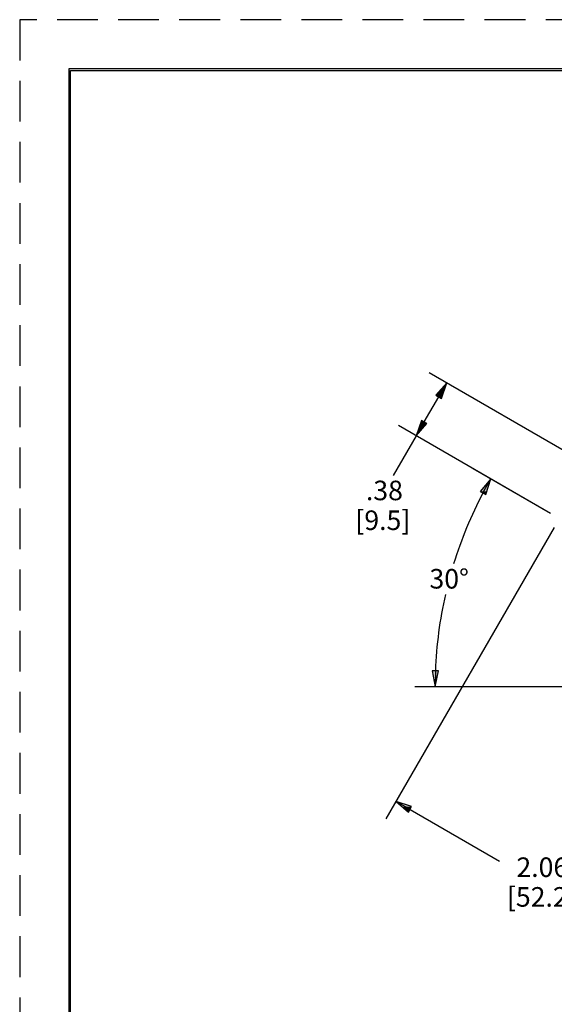
# Paper-space layout 'Layout1' of a CAD drawing. Units: inches. Extents: x 0 to 17, y 0 to 11.
# Drawn here: x 0 to 3.3, y 4.9 to 11 of the extents above; entities that cross this region are included whole.
import ezdxf

# ---------------------------------------------------------------- set-up
doc = ezdxf.new("R2010")
doc.units = ezdxf.units.IN
doc.header["$MEASUREMENT"] = 0
doc.linetypes.add('HIDDEN', pattern=[0.375, 0.25, -0.125])
doc.layers.add('border', color=240, linetype='Continuous', lineweight=25, true_color=0xff003f)
doc.layers.add('Dimension (ANSI)', color=7, linetype='Continuous', lineweight=25)

# ---------------------------------------------------------------- blocks, each defined once
blk = doc.blocks.new('CustomObjectsInViewport1_0')
at = {"layer": 'border', "color": 7, "linetype": 'HIDDEN'}
for p, q in [((16.99, 10.99), (0.01, 10.99)), ((0.01, 10.99), (0.01, 0.01))]:
    blk.add_line(p, q, dxfattribs=at)
at = {"layer": 'border', "color": 7, "linetype": 'Continuous'}
for p, q in [((16.6875, 10.6875), (0.3125, 10.6875)), ((0.3125, 10.6875), (0.3125, 0.3125)), ((0.3225, 10.6775), (16.6775, 10.6775)), ((0.3225, 0.3225), (0.3225, 10.6775))]:
    blk.add_line(p, q, dxfattribs=at)
at = {"layer": 'Dimension (ANSI)'}
for p, q in [((3.4568, 8.2847), (2.5237, 8.8234)), ((2.6319, 8.7609), (2.5657, 8.6855)), ((2.5827, 8.6757), (2.6319, 8.7609)), ((2.5998, 8.6659), (2.6319, 8.7609)), ((2.4937, 8.5214), (2.5827, 8.6757)), ((2.5657, 8.6855), (2.5998, 8.6659)), ((2.4766, 8.5313), (2.4444, 8.4362)), ((2.4937, 8.5214), (2.4444, 8.4362)), ((2.5107, 8.5116), (2.4766, 8.5313)), ((3.2693, 7.9599), (2.3362, 8.4987)), ((2.4444, 8.4362), (2.5107, 8.5116)), ((2.4444, 8.4362), (2.3038, 8.1926)), ((3.2693, 7.9599), (2.7939, 8.2344)), ((2.9021, 8.1719), (2.8373, 8.0953)), ((2.8546, 8.0858), (2.9021, 8.1719)), ((2.8718, 8.0763), (2.9021, 8.1719)), ((2.8373, 8.0953), (2.8718, 8.0763)), ((3.2922, 7.8746), (2.259, 6.085)), ((2.5819, 6.9942), (2.5425, 6.995)), ((2.5425, 6.995), (2.5603, 6.8962)), ((2.5622, 6.9946), (2.5603, 6.8962)), ((2.5603, 6.8962), (2.5819, 6.9942)), ((5.1006, 6.8962), (2.4353, 6.8962)), ((2.3215, 6.1933), (2.3969, 6.127)), ((2.4166, 6.1611), (2.3215, 6.1933)), ((2.4068, 6.1441), (2.3215, 6.1933)), ((2.3969, 6.127), (2.4166, 6.1611)), ((2.4068, 6.1441), (2.9566, 5.8266))]:
    blk.add_line(p, q, dxfattribs=at)
for start, end in [(152.21032, 162.80233), (167.1753, 177.78968)]:
    blk.add_arc((5.1118, 6.8962), 2.5515, start, end, dxfattribs=at)
at = {"layer": 'Dimension (ANSI)', "linetype": 'Continuous'}
for points in [[(2.6319, 8.7609), (2.6064, 8.6855), (2.5657, 8.6855)], [(2.5657, 8.6855), (2.6064, 8.6855), (2.5998, 8.6659)], [(2.4766, 8.5313), (2.5107, 8.5116), (2.47, 8.5116)], [(2.47, 8.5116), (2.5107, 8.5116), (2.4444, 8.4362)], [(2.9021, 8.1719), (2.8778, 8.0953), (2.8373, 8.0953)], [(2.8373, 8.0953), (2.8778, 8.0953), (2.8718, 8.0763)], [(2.5425, 6.995), (2.5819, 6.9942), (2.5426, 6.9942)], [(2.5426, 6.9942), (2.5819, 6.9942), (2.5603, 6.8962)], [(2.3215, 6.1933), (2.4166, 6.1611), (2.3581, 6.1611)], [(2.3581, 6.1611), (2.4166, 6.1611), (2.3969, 6.127)]]:
    blk.add_solid(points, dxfattribs=at)
at = {"layer": 'Dimension (ANSI)', "char_height": 0.12, "attachment_point": 1}
for s, insert in [('\\fTahoma|b0|i0;\\W1.;.38', (2.1358, 8.1611)), ('\\fTahoma|b0|i0;\\W1.;[9.5]', (2.0708, 7.9783)), ('\\fTahoma|b0|i0;\\W1.;30°', (2.526, 7.6191)), ('\\fTahoma|b0|i0;\\W1.;2.06', (3.06, 5.8491)), ('\\fTahoma|b0|i0;\\W1.;[52.2]', (3.0014, 5.6669))]:
    blk.add_mtext(s, dxfattribs=dict(at, insert=insert))

psp = doc.layouts.get("Layout1")

# ---------------------------------------------------------------- block references
psp.add_blockref('CustomObjectsInViewport1_0', (-0.01, -0.01))

doc.saveas('drawing.dxf')
